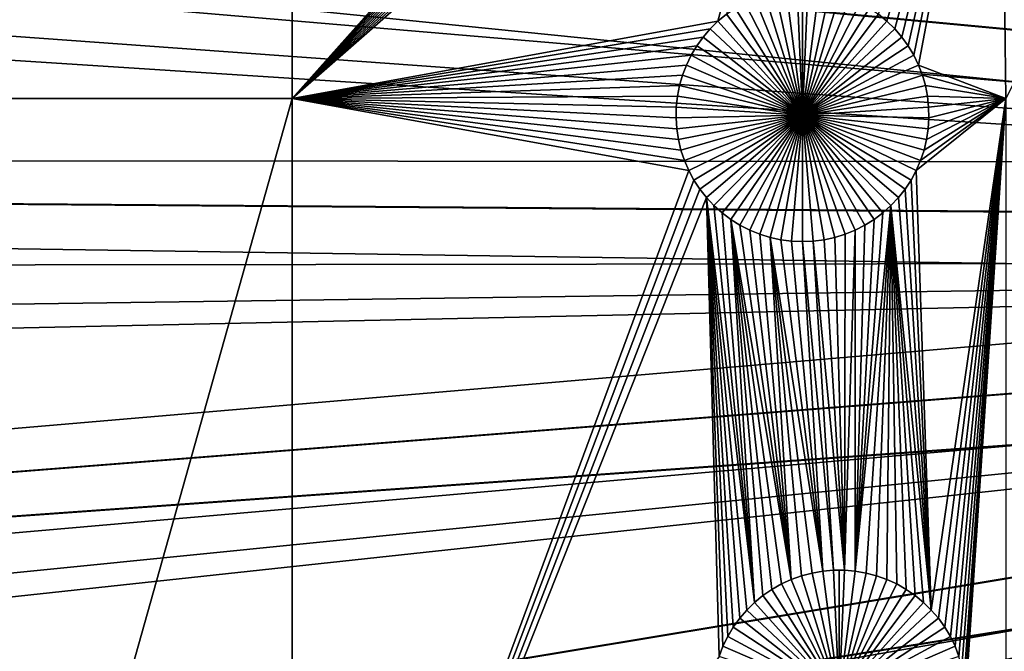
# Model space of a CAD drawing. Extents: x -150 to 150, y -150 to 150.
# Drawn here: x -50 to -34, y -6 to 4 of the extents above; entities that cross this region are included whole.
import ezdxf

# ---------------------------------------------------------------- set-up
doc = ezdxf.new("R2010")
doc.units = 0
doc.header["$MEASUREMENT"] = 0
for name, color, linetype in [('L1', 7, 'Continuous'), ('L2', 7, 'Continuous'), ('L4', 7, 'Continuous'), ('L5', 7, 'Continuous')]:
    doc.layers.add(name, color=color, linetype=linetype)

msp = doc.modelspace()

# ---------------------------------------------------------------- linework, layer by layer
at = {"layer": 'L1', "color": 250}
for points in [[(0, 0, 4.3), (-28.29152, 129.4443, 4.3), (-39.31445, 126.5331, 4.3)], [(-39.31445, 126.5331, 4.3), (-50.04631, 122.685, 4.3), (0, 0, 4.3)], [(0, 0, 4.3), (-50.04631, 122.685, 4.3), (-60.40764, 117.9287, 4.3)], [(0, 0, 4.3), (-60.40764, 117.9287, 4.3), (-70.32173, 112.2992, 4.3)], [(-70.32173, 112.2992, 4.3), (-79.71518, 105.8383, 4.3), (0, 0, 4.3)], [(0, 0, 4.3), (-79.71518, 105.8383, 4.3), (-88.51846, 98.59377, 4.3)], [(0, 0, 4.3), (-88.51846, 98.59377, 4.3), (-96.66637, 90.61933, 4.3)], [(-96.66637, 90.61933, 4.3), (-104.0986, 81.97396, 4.3), (0, 0, 4.3)], [(0, 0, 4.3), (-104.0986, 81.97396, 4.3), (-110.7601, 72.72169, 4.3)], [(0, 0, 4.3), (-110.7601, 72.72169, 4.3), (-116.6016, 62.93102, 4.3)], [(-116.6016, 62.93102, 4.3), (-121.5798, 52.67442, 4.3), (0, 0, 4.3)], [(0, 0, 4.3), (-121.5798, 52.67442, 4.3), (-125.6579, 42.02785, 4.3)], [(0, 0, 4.3), (-125.6579, 42.02785, 4.3), (-128.8057, 31.07011, 4.3)], [(-128.8057, 31.07011, 4.3), (-130.9998, 19.88234, 4.3), (0, 0, 4.3)], [(0, 0, 4.3), (-130.9998, 19.88234, 4.3), (-132.224, 8.547369, 4.3)], [(-45.65876, 17.90996, 2), (-45.65876, 2.626644, 2), (-50.85001, 2.626644, 2)], [(-50.85001, 2.626644, 2), (-50.85001, 17.90996, 2), (-45.65876, 17.90996, 2)], [(-45.65876, 17.90996, 2), (-37.7043, 11.54424, 2), (-45.65876, 2.626644, 2)], [(-37.7043, 11.54424, 2), (-37.69298, 11.36906, 2), (-45.65876, 2.626644, 2)], [(-37.69298, 11.36906, 2), (-37.66663, 11.19551, 2), (-45.65876, 2.626644, 2)], [(-45.65876, 2.626644, 2), (-37.66663, 11.19551, 2), (-37.62547, 11.02486, 2)], [(-45.65876, 2.626644, 2), (-37.62547, 11.02486, 2), (-37.56979, 10.85838, 2)], [(-37.5, 10.6973, 2), (-45.65876, 2.626644, 2), (-37.56979, 10.85838, 2)], [(-37.5, 10.6973, 2), (-37.41663, 10.54282, 2), (-45.65876, 2.626644, 2)], [(-37.41663, 10.54282, 2), (-37.32028, 10.39608, 2), (-45.65876, 2.626644, 2)], [(-45.65876, 2.626644, 2), (-37.32028, 10.39608, 2), (-37.21168, 10.25816, 2)], [(-45.65876, 2.626644, 2), (-37.21168, 10.25816, 2), (-37.09162, 10.1301, 2)], [(-38.78895, 3.872729, 2), (-45.65876, 2.626644, 2), (-37.09162, 10.1301, 2)], [(-38.78895, 3.872729, 2), (-37.09162, 10.1301, 2), (-38.65341, 3.984275, 2)], [(-34.23762, 10.1301, 2), (-36.06305, 3.872729, 2), (-36.1986, 3.984275, 2)], [(-35.9376, 3.749944, 2), (-36.06305, 3.872729, 2), (-34.23762, 10.1301, 2)], [(-35.82316, 3.616828, 2), (-35.9376, 3.749944, 2), (-34.23762, 10.1301, 2)], [(-34.23762, 10.1301, 2), (-35.72059, 3.474367, 2), (-35.82316, 3.616828, 2)], [(-34.23762, 10.1301, 2), (-35.63064, 3.323617, 2), (-35.72059, 3.474367, 2)], [(-35.55399, 3.165692, 2), (-35.63064, 3.323617, 2), (-34.23762, 10.1301, 2)], [(-34.23762, 10.1301, 2), (-34.14568, 2.626644, 2), (-35.55399, 3.165692, 2)], [(-34.23762, 10.1301, 2), (-30.96984, 8.861232, 2), (-34.14568, 2.626644, 2)], [(0, 0, 4.3), (-132.224, 8.547369, 4.3), (-132.4693, -2.850883, 4.3)], [(-37.426, 2.354644, -3), (-38.19658, 4.243671, -3), (-38.03134, 4.302921, -3)], [(-38.03134, 4.302921, -3), (-37.86162, 4.347747, -3), (-37.426, 2.354644, -3)], [(-37.426, 2.354644, -3), (-37.86162, 4.347747, -3), (-37.68867, 4.377816, -3)], [(-37.426, 2.354644, -3), (-37.68867, 4.377816, -3), (-37.51377, 4.392907, -3)], [(-37.426, 4.394796, -3), (-37.426, 2.354644, -3), (-37.51377, 4.392907, -3)], [(-37.426, 4.394796, -3), (-37.33823, 4.392907, -3), (-37.426, 2.354644, -3)], [(-37.33823, 4.392907, -3), (-37.16334, 4.377816, -3), (-37.426, 2.354644, -3)], [(-37.426, 2.354644, -3), (-37.16334, 4.377816, -3), (-36.99039, 4.347747, -3)], [(-37.426, 2.354644, -3), (-36.99039, 4.347747, -3), (-36.82067, 4.302921, -3)], [(-36.82067, 4.302921, -3), (-36.65542, 4.243671, -3), (-37.426, 2.354644, -3)], [(-38.50877, 4.083756, -3), (-38.35612, 4.170435, -3), (-37.426, 2.354644, -3)], [(-37.426, 2.354644, -3), (-38.35612, 4.170435, -3), (-38.19658, 4.243671, -3)], [(-37.426, 2.354644, -3), (-36.65542, 4.243671, -3), (-36.49588, 4.170435, -3)], [(-37.426, 2.354644, -3), (-36.49588, 4.170435, -3), (-36.34323, 4.083756, -3)], [(-38.65341, 3.984275, 2), (-38.65341, 3.984275, -3), (-38.78895, 3.872729, -3)], [(-38.65341, 3.984275, 2), (-38.78895, 3.872729, -3), (-38.78895, 3.872729, 2)], [(-37.426, 2.354644, -3), (-38.78895, 3.872729, -3), (-38.65341, 3.984275, -3)], [(-37.426, 2.354644, -3), (-38.65341, 3.984275, -3), (-38.50877, 4.083756, -3)], [(-36.34323, 4.083756, -3), (-36.1986, 3.984275, -3), (-37.426, 2.354644, -3)], [(-37.426, 2.354644, -3), (-36.1986, 3.984275, -3), (-36.06305, 3.872729, -3)], [(-36.06305, 3.872729, 2), (-36.06305, 3.872729, -3), (-36.1986, 3.984275, -3)], [(-36.06305, 3.872729, 2), (-36.1986, 3.984275, -3), (-36.1986, 3.984275, 2)], [(-38.91441, 3.749944, 2), (-45.65876, 2.626644, 2), (-38.78895, 3.872729, 2)], [(-38.78895, 3.872729, 2), (-38.78895, 3.872729, -3), (-38.91441, 3.749944, -3)], [(-38.78895, 3.872729, 2), (-38.91441, 3.749944, -3), (-38.91441, 3.749944, 2)], [(-38.91441, 3.749944, -3), (-38.78895, 3.872729, -3), (-37.426, 2.354644, -3)], [(-37.426, 2.354644, -3), (-36.06305, 3.872729, -3), (-35.9376, 3.749944, -3)], [(-35.9376, 3.749944, 2), (-35.9376, 3.749944, -3), (-36.06305, 3.872729, -3)], [(-35.9376, 3.749944, 2), (-36.06305, 3.872729, -3), (-36.06305, 3.872729, 2)], [(-39.02885, 3.616828, 2), (-45.65876, 2.626644, 2), (-38.91441, 3.749944, 2)], [(-38.91441, 3.749944, 2), (-38.91441, 3.749944, -3), (-39.02885, 3.616828, -3)], [(-38.91441, 3.749944, 2), (-39.02885, 3.616828, -3), (-39.02885, 3.616828, 2)], [(-37.426, 2.354644, -3), (-39.02885, 3.616828, -3), (-38.91441, 3.749944, -3)], [(-35.9376, 3.749944, -3), (-35.82316, 3.616828, -3), (-37.426, 2.354644, -3)], [(-35.82316, 3.616828, 2), (-35.82316, 3.616828, -3), (-35.9376, 3.749944, -3)], [(-35.82316, 3.616828, 2), (-35.9376, 3.749944, -3), (-35.9376, 3.749944, 2)], [(-39.13142, 3.474367, 2), (-45.65876, 2.626644, 2), (-39.02885, 3.616828, 2)], [(-39.02885, 3.616828, 2), (-39.02885, 3.616828, -3), (-39.13142, 3.474367, -3)], [(-39.02885, 3.616828, 2), (-39.13142, 3.474367, -3), (-39.13142, 3.474367, 2)], [(-37.426, 2.354644, -3), (-39.13142, 3.474367, -3), (-39.02885, 3.616828, -3)], [(-37.426, 2.354644, -3), (-35.82316, 3.616828, -3), (-35.72059, 3.474367, -3)], [(-35.72059, 3.474367, 2), (-35.72059, 3.474367, -3), (-35.82316, 3.616828, -3)], [(-35.72059, 3.474367, 2), (-35.82316, 3.616828, -3), (-35.82316, 3.616828, 2)], [(-39.13142, 3.474367, 2), (-39.22136, 3.323617, 2), (-45.65876, 2.626644, 2)], [(-39.13142, 3.474367, 2), (-39.13142, 3.474367, -3), (-39.22136, 3.323617, -3)], [(-39.13142, 3.474367, 2), (-39.22136, 3.323617, -3), (-39.22136, 3.323617, 2)], [(-39.22136, 3.323617, -3), (-39.13142, 3.474367, -3), (-37.426, 2.354644, -3)], [(-37.426, 2.354644, -3), (-35.72059, 3.474367, -3), (-35.63064, 3.323617, -3)], [(-35.63064, 3.323617, 2), (-35.63064, 3.323617, -3), (-35.72059, 3.474367, -3)], [(-35.63064, 3.323617, 2), (-35.72059, 3.474367, -3), (-35.72059, 3.474367, 2)], [(-45.65876, 2.626644, 2), (-39.22136, 3.323617, 2), (-39.29801, 3.165692, 2)], [(-39.22136, 3.323617, 2), (-39.22136, 3.323617, -3), (-39.29801, 3.165692, -3)], [(-39.22136, 3.323617, 2), (-39.29801, 3.165692, -3), (-39.29801, 3.165692, 2)], [(-37.426, 2.354644, -3), (-39.29801, 3.165692, -3), (-39.22136, 3.323617, -3)], [(-35.63064, 3.323617, -3), (-35.55399, 3.165692, -3), (-37.426, 2.354644, -3)], [(-35.55399, 3.165692, 2), (-35.55399, 3.165692, -3), (-35.63064, 3.323617, -3)], [(-35.55399, 3.165692, 2), (-35.63064, 3.323617, -3), (-35.63064, 3.323617, 2)], [(-45.65876, 2.626644, 2), (-39.29801, 3.165692, 2), (-39.3608, 3.001763, 2)], [(-39.29801, 3.165692, 2), (-39.29801, 3.165692, -3), (-39.3608, 3.001763, -3)], [(-39.29801, 3.165692, 2), (-39.3608, 3.001763, -3), (-39.3608, 3.001763, 2)], [(-37.426, 2.354644, -3), (-39.3608, 3.001763, -3), (-39.29801, 3.165692, -3)], [(-37.426, 2.354644, -3), (-35.55399, 3.165692, -3), (-35.4912, 3.001763, -3)], [(-35.55399, 3.165692, 2), (-34.14568, 2.626644, 2), (-35.4912, 3.001763, 2)], [(-35.4912, 3.001763, 2), (-35.4912, 3.001763, -3), (-35.55399, 3.165692, -3)], [(-35.4912, 3.001763, 2), (-35.55399, 3.165692, -3), (-35.55399, 3.165692, 2)], [(-39.40927, 2.833043, 2), (-45.65876, 2.626644, 2), (-39.3608, 3.001763, 2)], [(-39.3608, 3.001763, 2), (-39.3608, 3.001763, -3), (-39.40927, 2.833043, -3)], [(-39.3608, 3.001763, 2), (-39.40927, 2.833043, -3), (-39.40927, 2.833043, 2)], [(-39.40927, 2.833043, -3), (-39.3608, 3.001763, -3), (-37.426, 2.354644, -3)], [(-37.426, 2.354644, -3), (-35.4912, 3.001763, -3), (-35.44273, 2.833043, -3)], [(-35.4912, 3.001763, 2), (-34.14568, 2.626644, 2), (-35.44273, 2.833043, 2)], [(-35.44273, 2.833043, 2), (-35.44273, 2.833043, -3), (-35.4912, 3.001763, -3)], [(-35.44273, 2.833043, 2), (-35.4912, 3.001763, -3), (-35.4912, 3.001763, 2)], [(-39.44305, 2.66078, 2), (-45.65876, 2.626644, 2), (-39.40927, 2.833043, 2)], [(-39.40927, 2.833043, 2), (-39.40927, 2.833043, -3), (-39.44305, 2.66078, -3)], [(-39.40927, 2.833043, 2), (-39.44305, 2.66078, -3), (-39.44305, 2.66078, 2)], [(-37.426, 2.354644, -3), (-39.44305, 2.66078, -3), (-39.40927, 2.833043, -3)], [(-35.44273, 2.833043, -3), (-35.40895, 2.66078, -3), (-37.426, 2.354644, -3)], [(-35.44273, 2.833043, 2), (-34.14568, 2.626644, 2), (-35.40895, 2.66078, 2)], [(-35.40895, 2.66078, 2), (-35.40895, 2.66078, -3), (-35.44273, 2.833043, -3)], [(-35.40895, 2.66078, 2), (-35.44273, 2.833043, -3), (-35.44273, 2.833043, 2)], [(-45.65876, 2.626644, 2), (-45.65876, -15.84037, 2), (-50.85001, -15.84037, 2)], [(-50.85001, 2.626644, 2), (-45.65876, 2.626644, 2), (-50.85001, -15.84037, 2)], [(-39.44305, 2.66078, 2), (-39.4619, 2.486252, 2), (-45.65876, 2.626644, 2)], [(-45.65876, 2.626644, 2), (-39.4619, 2.486252, 2), (-39.46568, 2.310748, 2)], [(-45.65876, 2.626644, 2), (-39.46568, 2.310748, 2), (-39.45436, 2.13557, 2)], [(-39.45436, 2.13557, 2), (-39.42801, 1.962014, 2), (-45.65876, 2.626644, 2)], [(-45.65876, 2.626644, 2), (-39.42801, 1.962014, 2), (-39.38685, 1.791365, 2)], [(-45.65876, 2.626644, 2), (-39.38685, 1.791365, 2), (-39.33117, 1.624886, 2)], [(-39.33117, 1.624886, 2), (-39.26139, 1.46381, 2), (-45.65876, 2.626644, 2)], [(-45.65876, 2.626644, 2), (-39.26139, 1.46381, 2), (-45.65876, -15.84037, 2)], [(-39.44305, 2.66078, 2), (-39.44305, 2.66078, -3), (-39.4619, 2.486252, -3)], [(-39.44305, 2.66078, 2), (-39.4619, 2.486252, -3), (-39.4619, 2.486252, 2)], [(-37.426, 2.354644, -3), (-39.4619, 2.486252, -3), (-39.44305, 2.66078, -3)], [(-37.426, 2.354644, -3), (-35.40895, 2.66078, -3), (-35.3901, 2.486252, -3)], [(-35.34736, -5.6315, 2), (-35.59062, 1.46381, 2), (-34.14568, 2.626644, 2)], [(-34.14568, 2.626644, 2), (-35.59062, 1.46381, 2), (-35.52083, 1.624886, 2)], [(-34.14568, 2.626644, 2), (-35.52083, 1.624886, 2), (-35.46515, 1.791365, 2)], [(-35.42399, 1.962014, 2), (-34.14568, 2.626644, 2), (-35.46515, 1.791365, 2)], [(-35.42399, 1.962014, 2), (-35.39765, 2.13557, 2), (-34.14568, 2.626644, 2)], [(-34.14568, 2.626644, 2), (-35.3901, 2.486252, 2), (-35.40895, 2.66078, 2)], [(-35.3901, 2.486252, 2), (-35.3901, 2.486252, -3), (-35.40895, 2.66078, -3)], [(-35.3901, 2.486252, 2), (-35.40895, 2.66078, -3), (-35.40895, 2.66078, 2)], [(-35.39765, 2.13557, 2), (-35.38632, 2.310748, 2), (-34.14568, 2.626644, 2)], [(-34.14568, 2.626644, 2), (-35.38632, 2.310748, 2), (-35.3901, 2.486252, 2)], [(-35.34736, -5.6315, 2), (-34.14568, 2.626644, 2), (-35.23293, -5.764616, 2)], [(-35.23293, -5.764616, 2), (-34.14568, 2.626644, 2), (-35.13036, -5.907076, 2)], [(-34.14568, 2.626644, 2), (-35.04041, -6.057827, 2), (-35.13036, -5.907076, 2)], [(-34.14568, 2.626644, 2), (-34.96376, -6.215752, 2), (-35.04041, -6.057827, 2)], [(-34.90097, -6.379681, 2), (-34.96376, -6.215752, 2), (-34.14568, 2.626644, 2)], [(-34.8525, -6.548401, 2), (-34.90097, -6.379681, 2), (-34.14568, 2.626644, 2)], [(-34.8525, -6.548401, 2), (-34.14568, 2.626644, 2), (-34.81872, -6.720664, 2)], [(-34.14568, 2.626644, 2), (-34.79987, -6.895192, 2), (-34.81872, -6.720664, 2)], [(-34.14568, 2.626644, 2), (-34.79609, -7.070696, 2), (-34.79987, -6.895192, 2)], [(-34.14581, -13.93791, 2), (-34.79609, -7.070696, 2), (-34.14568, 2.626644, 2)], [(-39.4619, 2.486252, 2), (-39.4619, 2.486252, -3), (-39.46568, 2.310748, -3)], [(-39.4619, 2.486252, 2), (-39.46568, 2.310748, -3), (-39.46568, 2.310748, 2)], [(-39.46568, 2.310748, -3), (-39.4619, 2.486252, -3), (-37.426, 2.354644, -3)], [(-37.426, 2.354644, -3), (-35.3901, 2.486252, -3), (-35.38632, 2.310748, -3)], [(-35.38632, 2.310748, 2), (-35.38632, 2.310748, -3), (-35.3901, 2.486252, -3)], [(-35.38632, 2.310748, 2), (-35.3901, 2.486252, -3), (-35.3901, 2.486252, 2)], [(-37.426, 2.354644, -3), (-39.45436, 2.13557, -3), (-39.46568, 2.310748, -3)], [(-39.46568, 2.310748, 2), (-39.46568, 2.310748, -3), (-39.45436, 2.13557, -3)], [(-39.46568, 2.310748, 2), (-39.45436, 2.13557, -3), (-39.45436, 2.13557, 2)], [(-37.426, 2.354644, -3), (-39.42801, 1.962014, -3), (-39.45436, 2.13557, -3)], [(-39.38685, 1.791365, -3), (-39.42801, 1.962014, -3), (-37.426, 2.354644, -3)], [(-37.426, 2.354644, -3), (-39.33117, 1.624886, -3), (-39.38685, 1.791365, -3)], [(-37.426, 2.354644, -3), (-39.26139, 1.46381, -3), (-39.33117, 1.624886, -3)], [(-39.17801, 1.309329, -3), (-39.26139, 1.46381, -3), (-37.426, 2.354644, -3)], [(-37.426, 2.354644, -3), (-39.08167, 1.162588, -3), (-39.17801, 1.309329, -3)], [(-37.426, 2.354644, -3), (-38.97306, 1.024672, -3), (-39.08167, 1.162588, -3)], [(-38.853, 0.896603, -3), (-38.97306, 1.024672, -3), (-37.426, 2.354644, -3)], [(-37.426, 2.354644, -3), (-38.72238, 0.779328, -3), (-38.853, 0.896603, -3)], [(-37.426, 2.354644, -3), (-38.58216, 0.673717, -3), (-38.72238, 0.779328, -3)], [(-38.43338, 0.58055, -3), (-38.58216, 0.673717, -3), (-37.426, 2.354644, -3)], [(-37.426, 2.354644, -3), (-38.27714, 0.500519, -3), (-38.43338, 0.58055, -3)], [(-37.426, 2.354644, -3), (-38.1146, 0.434215, -3), (-38.27714, 0.500519, -3)], [(-37.94696, 0.382129, -3), (-38.1146, 0.434215, -3), (-37.426, 2.354644, -3)], [(-37.426, 2.354644, -3), (-37.77547, 0.344646, -3), (-37.94696, 0.382129, -3)], [(-37.426, 2.354644, -3), (-37.60139, 0.322045, -3), (-37.77547, 0.344646, -3)], [(-37.426, 0.314493, -3), (-37.60139, 0.322045, -3), (-37.426, 2.354644, -3)], [(-36.90504, 0.382129, -3), (-37.07654, 0.344646, -3), (-37.426, 2.354644, -3)], [(-37.426, 2.354644, -3), (-37.07654, 0.344646, -3), (-37.25062, 0.322045, -3)], [(-37.426, 2.354644, -3), (-37.25062, 0.322045, -3), (-37.426, 0.314493, -3)], [(-36.41862, 0.58055, -3), (-36.57486, 0.500519, -3), (-37.426, 2.354644, -3)], [(-37.426, 2.354644, -3), (-36.57486, 0.500519, -3), (-36.7374, 0.434215, -3)], [(-37.426, 2.354644, -3), (-36.7374, 0.434215, -3), (-36.90504, 0.382129, -3)], [(-35.999, 0.896603, -3), (-36.12962, 0.779328, -3), (-37.426, 2.354644, -3)], [(-37.426, 2.354644, -3), (-36.12962, 0.779328, -3), (-36.26984, 0.673717, -3)], [(-37.426, 2.354644, -3), (-36.26984, 0.673717, -3), (-36.41862, 0.58055, -3)], [(-35.67399, 1.309329, -3), (-35.77034, 1.162588, -3), (-37.426, 2.354644, -3)], [(-37.426, 2.354644, -3), (-35.77034, 1.162588, -3), (-35.87895, 1.024672, -3)], [(-37.426, 2.354644, -3), (-35.87895, 1.024672, -3), (-35.999, 0.896603, -3)], [(-35.46515, 1.791365, -3), (-35.52083, 1.624886, -3), (-37.426, 2.354644, -3)], [(-37.426, 2.354644, -3), (-35.52083, 1.624886, -3), (-35.59062, 1.46381, -3)], [(-37.426, 2.354644, -3), (-35.59062, 1.46381, -3), (-35.67399, 1.309329, -3)], [(-35.38632, 2.310748, -3), (-35.39765, 2.13557, -3), (-37.426, 2.354644, -3)], [(-37.426, 2.354644, -3), (-35.39765, 2.13557, -3), (-35.42399, 1.962014, -3)], [(-37.426, 2.354644, -3), (-35.42399, 1.962014, -3), (-35.46515, 1.791365, -3)], [(-35.39765, 2.13557, 2), (-35.39765, 2.13557, -3), (-35.38632, 2.310748, -3)], [(-35.39765, 2.13557, 2), (-35.38632, 2.310748, -3), (-35.38632, 2.310748, 2)], [(-39.45436, 2.13557, 2), (-39.45436, 2.13557, -3), (-39.42801, 1.962014, -3)], [(-39.45436, 2.13557, 2), (-39.42801, 1.962014, -3), (-39.42801, 1.962014, 2)], [(-35.42399, 1.962014, 2), (-35.42399, 1.962014, -3), (-35.39765, 2.13557, -3)], [(-35.42399, 1.962014, 2), (-35.39765, 2.13557, -3), (-35.39765, 2.13557, 2)], [(-39.42801, 1.962014, 2), (-39.42801, 1.962014, -3), (-39.38685, 1.791365, -3)], [(-39.42801, 1.962014, 2), (-39.38685, 1.791365, -3), (-39.38685, 1.791365, 2)], [(-35.46515, 1.791365, 2), (-35.46515, 1.791365, -3), (-35.42399, 1.962014, -3)], [(-35.46515, 1.791365, 2), (-35.42399, 1.962014, -3), (-35.42399, 1.962014, 2)], [(-39.38685, 1.791365, 2), (-39.38685, 1.791365, -3), (-39.33117, 1.624886, -3)], [(-39.38685, 1.791365, 2), (-39.33117, 1.624886, -3), (-39.33117, 1.624886, 2)], [(-35.52083, 1.624886, 2), (-35.52083, 1.624886, -3), (-35.46515, 1.791365, -3)], [(-35.52083, 1.624886, 2), (-35.46515, 1.791365, -3), (-35.46515, 1.791365, 2)], [(-39.33117, 1.624886, 2), (-39.33117, 1.624886, -3), (-39.26139, 1.46381, -3)], [(-39.33117, 1.624886, 2), (-39.26139, 1.46381, -3), (-39.26139, 1.46381, 2)], [(-35.59062, 1.46381, 2), (-35.59062, 1.46381, -3), (-35.52083, 1.624886, -3)], [(-35.59062, 1.46381, 2), (-35.52083, 1.624886, -3), (-35.52083, 1.624886, 2)], [(-39.26139, 1.46381, 2), (-39.17801, 1.309329, 2), (-45.65876, -15.84037, 2)], [(-39.26139, 1.46381, 2), (-39.26139, 1.46381, -3), (-39.17801, 1.309329, -3)], [(-39.26139, 1.46381, 2), (-39.17801, 1.309329, -3), (-39.17801, 1.309329, 2)], [(-35.34736, -5.6315, 2), (-35.67399, 1.309329, 2), (-35.59062, 1.46381, 2)], [(-35.67399, 1.309329, 2), (-35.67399, 1.309329, -3), (-35.59062, 1.46381, -3)], [(-35.67399, 1.309329, 2), (-35.59062, 1.46381, -3), (-35.59062, 1.46381, 2)], [(-45.65876, -15.84037, 2), (-39.17801, 1.309329, 2), (-39.08167, 1.162588, 2)], [(-39.17801, 1.309329, 2), (-39.17801, 1.309329, -3), (-39.08167, 1.162588, -3)], [(-39.17801, 1.309329, 2), (-39.08167, 1.162588, -3), (-39.08167, 1.162588, 2)], [(-35.77034, 1.162588, 2), (-35.67399, 1.309329, 2), (-35.34736, -5.6315, 2)], [(-35.77034, 1.162588, 2), (-35.77034, 1.162588, -3), (-35.67399, 1.309329, -3)], [(-35.77034, 1.162588, 2), (-35.67399, 1.309329, -3), (-35.67399, 1.309329, 2)], [(-45.65876, -15.84037, 2), (-39.08167, 1.162588, 2), (-38.97306, 1.024672, 2)], [(-39.08167, 1.162588, 2), (-39.08167, 1.162588, -3), (-38.97306, 1.024672, -3)], [(-39.08167, 1.162588, 2), (-38.97306, 1.024672, -3), (-38.97306, 1.024672, 2)], [(-35.87895, 1.024672, 2), (-35.77034, 1.162588, 2), (-35.34736, -5.6315, 2)], [(-35.87895, 1.024672, 2), (-35.87895, 1.024672, -3), (-35.77034, 1.162588, -3)], [(-35.87895, 1.024672, 2), (-35.77034, 1.162588, -3), (-35.77034, 1.162588, 2)], [(-38.97306, 1.024672, 2), (-38.77057, -6.379681, 2), (-45.65876, -15.84037, 2)], [(-38.43862, -5.764616, 2), (-38.54119, -5.907076, 2), (-38.97306, 1.024672, 2)], [(-38.97306, 1.024672, 2), (-38.54119, -5.907076, 2), (-38.63113, -6.057827, 2)], [(-38.853, 0.896603, 2), (-38.19872, -5.508714, 2), (-38.97306, 1.024672, 2)], [(-38.97306, 1.024672, 2), (-38.19872, -5.508714, 2), (-38.32418, -5.6315, 2)], [(-38.97306, 1.024672, 2), (-38.32418, -5.6315, 2), (-38.43862, -5.764616, 2)], [(-38.63113, -6.057827, 2), (-38.70778, -6.215752, 2), (-38.97306, 1.024672, 2)], [(-38.97306, 1.024672, 2), (-38.70778, -6.215752, 2), (-38.77057, -6.379681, 2)], [(-38.97306, 1.024672, 2), (-38.97306, 1.024672, -3), (-38.853, 0.896603, -3)], [(-38.97306, 1.024672, 2), (-38.853, 0.896603, -3), (-38.853, 0.896603, 2)], [(-35.87895, 1.024672, 2), (-35.34736, -5.6315, 2), (-35.999, 0.896603, 2)], [(-35.999, 0.896603, 2), (-35.999, 0.896603, -3), (-35.87895, 1.024672, -3)], [(-35.999, 0.896603, 2), (-35.87895, 1.024672, -3), (-35.87895, 1.024672, 2)], [(-38.72238, 0.779328, 2), (-38.19872, -5.508714, 2), (-38.853, 0.896603, 2)], [(-38.853, 0.896603, 2), (-38.853, 0.896603, -3), (-38.72238, 0.779328, -3)], [(-38.853, 0.896603, 2), (-38.72238, 0.779328, -3), (-38.72238, 0.779328, 2)], [(-36.5731, -5.003627, 2), (-36.12962, 0.779328, 2), (-35.999, 0.896603, 2)], [(-36.5731, -5.003627, 2), (-35.999, 0.896603, 2), (-36.40016, -5.033697, 2)], [(-36.40016, -5.033697, 2), (-35.999, 0.896603, 2), (-36.23043, -5.078522, 2)], [(-35.999, 0.896603, 2), (-36.06519, -5.137772, 2), (-36.23043, -5.078522, 2)], [(-36.12962, 0.779328, 2), (-36.12962, 0.779328, -3), (-35.999, 0.896603, -3)], [(-36.12962, 0.779328, 2), (-35.999, 0.896603, -3), (-35.999, 0.896603, 2)], [(-35.999, 0.896603, 2), (-35.90565, -5.211008, 2), (-36.06519, -5.137772, 2)], [(-35.60837, -5.397168, 2), (-35.753, -5.297687, 2), (-35.999, 0.896603, 2)], [(-35.999, 0.896603, 2), (-35.34736, -5.6315, 2), (-35.47282, -5.508714, 2)], [(-35.999, 0.896603, 2), (-35.47282, -5.508714, 2), (-35.60837, -5.397168, 2)], [(-35.753, -5.297687, 2), (-35.90565, -5.211008, 2), (-35.999, 0.896603, 2)], [(-38.72238, 0.779328, 2), (-38.58216, 0.673717, 2), (-38.19872, -5.508714, 2)], [(-38.72238, 0.779328, 2), (-38.72238, 0.779328, -3), (-38.58216, 0.673717, -3)], [(-38.72238, 0.779328, 2), (-38.58216, 0.673717, -3), (-38.58216, 0.673717, 2)], [(-37.76589, -5.211008, 2), (-37.91854, -5.297687, 2), (-38.58216, 0.673717, 2)], [(-38.58216, 0.673717, 2), (-37.91854, -5.297687, 2), (-38.06318, -5.397168, 2)], [(-38.58216, 0.673717, 2), (-38.06318, -5.397168, 2), (-38.19872, -5.508714, 2)], [(-37.76589, -5.211008, 2), (-38.58216, 0.673717, 2), (-37.60635, -5.137772, 2)], [(-37.60635, -5.137772, 2), (-38.58216, 0.673717, 2), (-38.43338, 0.58055, 2)], [(-38.58216, 0.673717, 2), (-38.58216, 0.673717, -3), (-38.43338, 0.58055, -3)], [(-38.58216, 0.673717, 2), (-38.43338, 0.58055, -3), (-38.43338, 0.58055, 2)], [(-36.26984, 0.673717, 2), (-36.12962, 0.779328, 2), (-36.5731, -5.003627, 2)], [(-36.5731, -5.003627, 2), (-36.41862, 0.58055, 2), (-36.26984, 0.673717, 2)], [(-36.41862, 0.58055, 2), (-36.41862, 0.58055, -3), (-36.26984, 0.673717, -3)], [(-36.41862, 0.58055, 2), (-36.26984, 0.673717, -3), (-36.26984, 0.673717, 2)], [(-36.26984, 0.673717, 2), (-36.26984, 0.673717, -3), (-36.12962, 0.779328, -3)], [(-36.26984, 0.673717, 2), (-36.12962, 0.779328, -3), (-36.12962, 0.779328, 2)], [(-37.60635, -5.137772, 2), (-38.43338, 0.58055, 2), (-38.27714, 0.500519, 2)], [(-38.43338, 0.58055, 2), (-38.43338, 0.58055, -3), (-38.27714, 0.500519, -3)], [(-38.43338, 0.58055, 2), (-38.27714, 0.500519, -3), (-38.27714, 0.500519, 2)], [(-38.27714, 0.500519, 2), (-38.1146, 0.434215, 2), (-37.60635, -5.137772, 2)], [(-38.27714, 0.500519, 2), (-38.27714, 0.500519, -3), (-38.1146, 0.434215, -3)], [(-38.27714, 0.500519, 2), (-38.1146, 0.434215, -3), (-38.1146, 0.434215, 2)], [(-36.748, -4.988537, 2), (-36.7374, 0.434215, 2), (-36.57486, 0.500519, 2)], [(-36.748, -4.988537, 2), (-36.57486, 0.500519, 2), (-36.5731, -5.003627, 2)], [(-36.7374, 0.434215, 2), (-36.7374, 0.434215, -3), (-36.57486, 0.500519, -3)], [(-36.7374, 0.434215, 2), (-36.57486, 0.500519, -3), (-36.57486, 0.500519, 2)], [(-36.5731, -5.003627, 2), (-36.57486, 0.500519, 2), (-36.41862, 0.58055, 2)], [(-36.57486, 0.500519, 2), (-36.57486, 0.500519, -3), (-36.41862, 0.58055, -3)], [(-36.57486, 0.500519, 2), (-36.41862, 0.58055, -3), (-36.41862, 0.58055, 2)], [(-37.60635, -5.137772, 2), (-38.1146, 0.434215, 2), (-37.94696, 0.382129, 2)], [(-38.1146, 0.434215, 2), (-38.1146, 0.434215, -3), (-37.94696, 0.382129, -3)], [(-38.1146, 0.434215, 2), (-37.94696, 0.382129, -3), (-37.94696, 0.382129, 2)], [(-37.60635, -5.137772, 2), (-37.94696, 0.382129, 2), (-37.44111, -5.078522, 2)], [(-37.77547, 0.344646, 2), (-37.09844, -5.003627, 2), (-37.94696, 0.382129, 2)], [(-37.94696, 0.382129, 2), (-37.09844, -5.003627, 2), (-37.27139, -5.033697, 2)], [(-37.94696, 0.382129, 2), (-37.27139, -5.033697, 2), (-37.44111, -5.078522, 2)], [(-37.94696, 0.382129, 2), (-37.94696, 0.382129, -3), (-37.77547, 0.344646, -3)], [(-37.94696, 0.382129, 2), (-37.77547, 0.344646, -3), (-37.77547, 0.344646, 2)], [(-37.77547, 0.344646, 2), (-37.60139, 0.322045, 2), (-37.09844, -5.003627, 2)], [(-37.77547, 0.344646, 2), (-37.77547, 0.344646, -3), (-37.60139, 0.322045, -3)], [(-37.77547, 0.344646, 2), (-37.60139, 0.322045, -3), (-37.60139, 0.322045, 2)], [(-37.09844, -5.003627, 2), (-37.60139, 0.322045, 2), (-37.426, 0.314493, 2)], [(-37.60139, 0.322045, 2), (-37.60139, 0.322045, -3), (-37.426, 0.314493, -3)], [(-37.60139, 0.322045, 2), (-37.426, 0.314493, -3), (-37.426, 0.314493, 2)], [(-36.92354, -4.988537, 2), (-37.426, 0.314493, 2), (-37.25062, 0.322045, 2)], [(-37.426, 0.314493, 2), (-37.426, 0.314493, -3), (-37.25062, 0.322045, -3)], [(-37.426, 0.314493, 2), (-37.25062, 0.322045, -3), (-37.25062, 0.322045, 2)], [(-36.748, -4.988537, 2), (-37.25062, 0.322045, 2), (-37.07654, 0.344646, 2)], [(-37.25062, 0.322045, 2), (-37.25062, 0.322045, -3), (-37.07654, 0.344646, -3)], [(-37.25062, 0.322045, 2), (-37.07654, 0.344646, -3), (-37.07654, 0.344646, 2)], [(-36.92354, -4.988537, 2), (-37.25062, 0.322045, 2), (-36.748, -4.988537, 2)], [(-36.748, -4.988537, 2), (-37.07654, 0.344646, 2), (-36.90504, 0.382129, 2)], [(-37.07654, 0.344646, 2), (-37.07654, 0.344646, -3), (-36.90504, 0.382129, -3)], [(-37.07654, 0.344646, 2), (-36.90504, 0.382129, -3), (-36.90504, 0.382129, 2)], [(-36.90504, 0.382129, 2), (-36.7374, 0.434215, 2), (-36.748, -4.988537, 2)], [(-36.90504, 0.382129, 2), (-36.90504, 0.382129, -3), (-36.7374, 0.434215, -3)], [(-36.90504, 0.382129, 2), (-36.7374, 0.434215, -3), (-36.7374, 0.434215, 2)], [(-37.09844, -5.003627, 2), (-37.426, 0.314493, 2), (-36.92354, -4.988537, 2)], [(-132.4693, -2.850883, 4.3), (-131.7339, -14.22803, 4.3), (0, 0, 4.3)], [(0, 0, 4.3), (-131.7339, -14.22803, 4.3), (-130.0231, -25.49983, 4.3)], [(0, 0, 4.3), (-130.0231, -25.49983, 4.3), (-127.3497, -36.58285, 4.3)], [(-127.3497, -36.58285, 4.3), (-123.7334, -47.39502, 4.3), (0, 0, 4.3)], [(0, 0, 4.3), (-123.7334, -47.39502, 4.3), (-119.2011, -57.85629, 4.3)], [(0, 0, 4.3), (-119.2011, -57.85629, 4.3), (-113.7862, -67.88921, 4.3)], [(-113.7862, -67.88921, 4.3), (-107.5289, -77.4195, 4.3), (0, 0, 4.3)], [(0, 0, 4.3), (-107.5289, -77.4195, 4.3), (-100.4755, -86.37661, 4.3)], [(0, 0, 4.3), (-100.4755, -86.37661, 4.3), (-92.67823, -94.69423, 4.3)], [(-92.67823, -94.69423, 4.3), (-84.19478, -102.3107, 4.3), (0, 0, 4.3)], [(0, 0, 4.3), (-84.19478, -102.3107, 4.3), (-75.08798, -109.1698, 4.3)], [(0, 0, 4.3), (-75.08798, -109.1698, 4.3), (-65.42526, -115.2206, 4.3)], [(-65.42526, -115.2206, 4.3), (-55.27815, -120.4183, 4.3), (0, 0, 4.3)], [(0, 0, 4.3), (-55.27815, -120.4183, 4.3), (-44.72179, -124.7245, 4.3)], [(0, 0, 4.3), (-44.72179, -124.7245, 4.3), (-33.83431, -128.1073, 4.3)], [(-37.44111, -5.078522, 2), (-37.44111, -5.078522, -3), (-37.60635, -5.137772, -3)], [(-37.44111, -5.078522, 2), (-37.60635, -5.137772, -3), (-37.60635, -5.137772, 2)], [(-36.83577, -7.026799, -3), (-37.60635, -5.137772, -3), (-37.44111, -5.078522, -3)], [(-37.27139, -5.033697, 2), (-37.27139, -5.033697, -3), (-37.44111, -5.078522, -3)], [(-37.27139, -5.033697, 2), (-37.44111, -5.078522, -3), (-37.44111, -5.078522, 2)], [(-37.44111, -5.078522, -3), (-37.27139, -5.033697, -3), (-36.83577, -7.026799, -3)], [(-37.09844, -5.003627, 2), (-37.09844, -5.003627, -3), (-37.27139, -5.033697, -3)], [(-37.09844, -5.003627, 2), (-37.27139, -5.033697, -3), (-37.27139, -5.033697, 2)], [(-36.83577, -7.026799, -3), (-37.27139, -5.033697, -3), (-37.09844, -5.003627, -3)], [(-36.92354, -4.988537, 2), (-36.92354, -4.988537, -3), (-37.09844, -5.003627, -3)], [(-36.92354, -4.988537, 2), (-37.09844, -5.003627, -3), (-37.09844, -5.003627, 2)], [(-36.83577, -7.026799, -3), (-37.09844, -5.003627, -3), (-36.92354, -4.988537, -3)], [(-36.83577, -4.986648, -3), (-36.92354, -4.988537, -3), (-36.92354, -4.988537, 2)], [(-36.748, -4.988537, 2), (-36.83577, -4.986648, -3), (-36.92354, -4.988537, 2)], [(-36.83577, -4.986648, -3), (-36.83577, -7.026799, -3), (-36.92354, -4.988537, -3)], [(-36.748, -4.988537, 2), (-36.748, -4.988537, -3), (-36.83577, -4.986648, -3)], [(-36.83577, -4.986648, -3), (-36.748, -4.988537, -3), (-36.83577, -7.026799, -3)], [(-36.748, -4.988537, -3), (-36.5731, -5.003627, -3), (-36.83577, -7.026799, -3)], [(-36.83577, -7.026799, -3), (-36.5731, -5.003627, -3), (-36.40016, -5.033697, -3)], [(-36.83577, -7.026799, -3), (-36.40016, -5.033697, -3), (-36.23043, -5.078522, -3)], [(-36.23043, -5.078522, -3), (-36.06519, -5.137772, -3), (-36.83577, -7.026799, -3)], [(-36.5731, -5.003627, 2), (-36.5731, -5.003627, -3), (-36.748, -4.988537, -3)], [(-36.5731, -5.003627, 2), (-36.748, -4.988537, -3), (-36.748, -4.988537, 2)], [(-36.40016, -5.033697, 2), (-36.40016, -5.033697, -3), (-36.5731, -5.003627, -3)], [(-36.40016, -5.033697, 2), (-36.5731, -5.003627, -3), (-36.5731, -5.003627, 2)], [(-36.23043, -5.078522, 2), (-36.23043, -5.078522, -3), (-36.40016, -5.033697, -3)], [(-36.23043, -5.078522, 2), (-36.40016, -5.033697, -3), (-36.40016, -5.033697, 2)], [(-36.06519, -5.137772, 2), (-36.06519, -5.137772, -3), (-36.23043, -5.078522, -3)], [(-36.06519, -5.137772, 2), (-36.23043, -5.078522, -3), (-36.23043, -5.078522, 2)], [(-37.76589, -5.211008, 2), (-37.76589, -5.211008, -3), (-37.91854, -5.297687, -3)], [(-37.76589, -5.211008, 2), (-37.91854, -5.297687, -3), (-37.91854, -5.297687, 2)], [(-37.91854, -5.297687, -3), (-37.76589, -5.211008, -3), (-36.83577, -7.026799, -3)], [(-37.60635, -5.137772, 2), (-37.60635, -5.137772, -3), (-37.76589, -5.211008, -3)], [(-37.60635, -5.137772, 2), (-37.76589, -5.211008, -3), (-37.76589, -5.211008, 2)], [(-36.83577, -7.026799, -3), (-37.76589, -5.211008, -3), (-37.60635, -5.137772, -3)], [(-36.83577, -7.026799, -3), (-36.06519, -5.137772, -3), (-35.90565, -5.211008, -3)], [(-36.83577, -7.026799, -3), (-35.90565, -5.211008, -3), (-35.753, -5.297687, -3)], [(-35.90565, -5.211008, 2), (-35.90565, -5.211008, -3), (-36.06519, -5.137772, -3)], [(-35.90565, -5.211008, 2), (-36.06519, -5.137772, -3), (-36.06519, -5.137772, 2)], [(-35.753, -5.297687, 2), (-35.753, -5.297687, -3), (-35.90565, -5.211008, -3)], [(-35.753, -5.297687, 2), (-35.90565, -5.211008, -3), (-35.90565, -5.211008, 2)], [(-38.06318, -5.397168, 2), (-38.06318, -5.397168, -3), (-38.19872, -5.508714, -3)], [(-38.06318, -5.397168, 2), (-38.19872, -5.508714, -3), (-38.19872, -5.508714, 2)], [(-36.83577, -7.026799, -3), (-38.19872, -5.508714, -3), (-38.06318, -5.397168, -3)], [(-37.91854, -5.297687, 2), (-37.91854, -5.297687, -3), (-38.06318, -5.397168, -3)], [(-37.91854, -5.297687, 2), (-38.06318, -5.397168, -3), (-38.06318, -5.397168, 2)], [(-36.83577, -7.026799, -3), (-38.06318, -5.397168, -3), (-37.91854, -5.297687, -3)], [(-35.753, -5.297687, -3), (-35.60837, -5.397168, -3), (-36.83577, -7.026799, -3)], [(-36.83577, -7.026799, -3), (-35.60837, -5.397168, -3), (-35.47282, -5.508714, -3)], [(-35.60837, -5.397168, 2), (-35.60837, -5.397168, -3), (-35.753, -5.297687, -3)], [(-35.60837, -5.397168, 2), (-35.753, -5.297687, -3), (-35.753, -5.297687, 2)], [(-35.47282, -5.508714, 2), (-35.47282, -5.508714, -3), (-35.60837, -5.397168, -3)], [(-35.47282, -5.508714, 2), (-35.60837, -5.397168, -3), (-35.60837, -5.397168, 2)], [(-38.19872, -5.508714, 2), (-38.19872, -5.508714, -3), (-38.32418, -5.6315, -3)], [(-38.19872, -5.508714, 2), (-38.32418, -5.6315, -3), (-38.32418, -5.6315, 2)], [(-38.32418, -5.6315, -3), (-38.19872, -5.508714, -3), (-36.83577, -7.026799, -3)], [(-36.83577, -7.026799, -3), (-35.47282, -5.508714, -3), (-35.34736, -5.6315, -3)], [(-35.34736, -5.6315, 2), (-35.34736, -5.6315, -3), (-35.47282, -5.508714, -3)], [(-35.34736, -5.6315, 2), (-35.47282, -5.508714, -3), (-35.47282, -5.508714, 2)], [(-38.32418, -5.6315, 2), (-38.32418, -5.6315, -3), (-38.43862, -5.764616, -3)], [(-38.32418, -5.6315, 2), (-38.43862, -5.764616, -3), (-38.43862, -5.764616, 2)], [(-36.83577, -7.026799, -3), (-38.43862, -5.764616, -3), (-38.32418, -5.6315, -3)], [(-35.34736, -5.6315, -3), (-35.23293, -5.764616, -3), (-36.83577, -7.026799, -3)], [(-35.23293, -5.764616, 2), (-35.23293, -5.764616, -3), (-35.34736, -5.6315, -3)], [(-35.23293, -5.764616, 2), (-35.34736, -5.6315, -3), (-35.34736, -5.6315, 2)], [(-38.43862, -5.764616, 2), (-38.43862, -5.764616, -3), (-38.54119, -5.907076, -3)], [(-38.43862, -5.764616, 2), (-38.54119, -5.907076, -3), (-38.54119, -5.907076, 2)], [(-36.83577, -7.026799, -3), (-38.54119, -5.907076, -3), (-38.43862, -5.764616, -3)], [(-36.83577, -7.026799, -3), (-35.23293, -5.764616, -3), (-35.13036, -5.907076, -3)], [(-35.13036, -5.907076, 2), (-35.13036, -5.907076, -3), (-35.23293, -5.764616, -3)], [(-35.13036, -5.907076, 2), (-35.23293, -5.764616, -3), (-35.23293, -5.764616, 2)], [(-38.54119, -5.907076, 2), (-38.54119, -5.907076, -3), (-38.63113, -6.057827, -3)], [(-38.54119, -5.907076, 2), (-38.63113, -6.057827, -3), (-38.63113, -6.057827, 2)], [(-38.63113, -6.057827, -3), (-38.54119, -5.907076, -3), (-36.83577, -7.026799, -3)], [(-36.83577, -7.026799, -3), (-35.13036, -5.907076, -3), (-35.04041, -6.057827, -3)], [(-35.04041, -6.057827, 2), (-35.04041, -6.057827, -3), (-35.13036, -5.907076, -3)], [(-35.04041, -6.057827, 2), (-35.13036, -5.907076, -3), (-35.13036, -5.907076, 2)], [(-38.63113, -6.057827, 2), (-38.63113, -6.057827, -3), (-38.70778, -6.215752, -3)], [(-38.63113, -6.057827, 2), (-38.70778, -6.215752, -3), (-38.70778, -6.215752, 2)], [(-36.83577, -7.026799, -3), (-38.70778, -6.215752, -3), (-38.63113, -6.057827, -3)], [(-35.04041, -6.057827, -3), (-34.96376, -6.215752, -3), (-36.83577, -7.026799, -3)], [(-34.96376, -6.215752, 2), (-34.96376, -6.215752, -3), (-35.04041, -6.057827, -3)], [(-34.96376, -6.215752, 2), (-35.04041, -6.057827, -3), (-35.04041, -6.057827, 2)], [(-38.70778, -6.215752, 2), (-38.70778, -6.215752, -3), (-38.77057, -6.379681, -3)], [(-38.70778, -6.215752, 2), (-38.77057, -6.379681, -3), (-38.77057, -6.379681, 2)], [(-36.83577, -7.026799, -3), (-38.77057, -6.379681, -3), (-38.70778, -6.215752, -3)], [(-36.83577, -7.026799, -3), (-34.96376, -6.215752, -3), (-34.90097, -6.379681, -3)], [(-34.90097, -6.379681, 2), (-34.90097, -6.379681, -3), (-34.96376, -6.215752, -3)], [(-34.90097, -6.379681, 2), (-34.96376, -6.215752, -3), (-34.96376, -6.215752, 2)]]:
    msp.add_3dface(points, dxfattribs=at)
at = {"layer": 'L2', "color": 250}
for points in [[(-11.10551, 3.587403, 15.5), (-140.7353, 52.24876, 15.5), (-144.7059, 39.95706, 15.5)], [(-140.7353, 52.24876), (-10.84806, 3.504238), (-144.7059, 39.95706)], [(-10.75601, 4.528806, 15.5), (-140.7353, 52.24876, 15.5), (-11.10551, 3.587403, 15.5)], [(-140.7353, 52.24876), (-10.50666, 4.423817), (-10.84806, 3.504238)], [(-11.37279, 2.61944, 15.5), (-144.7059, 39.95706, 15.5), (-147.6051, 27.36954, 15.5)], [(-144.7059, 39.95706), (-11.10914, 2.558715), (-147.6051, 27.36954)], [(-11.10551, 3.587403, 15.5), (-144.7059, 39.95706, 15.5), (-11.37279, 2.61944, 15.5)], [(-144.7059, 39.95706), (-10.84806, 3.504238), (-11.10914, 2.558715)], [(-11.55587, 1.632084, 15.5), (-147.6051, 27.36954, 15.5), (-149.4115, 14.57938, 15.5)], [(-147.6051, 27.36954), (-11.28798, 1.594248), (-149.4115, 14.57938)], [(-11.37279, 2.61944, 15.5), (-147.6051, 27.36954, 15.5), (-11.55587, 1.632084, 15.5)], [(-147.6051, 27.36954), (-11.10914, 2.558715), (-11.28798, 1.594248)], [(-11.65339, 0.632645, 15.5), (-149.4115, 14.57938, 15.5), (-150.1117, 1.681276, 15.5)], [(-149.4115, 14.57938), (-11.28798, 1.594248), (-150.1117, 1.681276)], [(-11.55587, 1.632084, 15.5), (-149.4115, 14.57938, 15.5), (-11.65339, 0.632645, 15.5)], [(-11.65339, 0.632645, 15.5), (-150.1117, 1.681276, 15.5), (-11.66464, -0.371479, 15.5)], [(-11.66464, -0.371479, 15.5), (-150.1117, 1.681276, 15.5), (-149.7006, -11.22927, 15.5)], [(-150.1117, 1.681276), (-11.28798, 1.594248), (-11.38324, 0.617978)], [(-150.1117, 1.681276), (-11.38324, 0.617978), (-149.7006, -11.22927)], [(-11.39422, -0.362867), (-149.7006, -11.22927), (-11.38324, 0.617978)], [(-11.32085, -1.341026), (-149.7006, -11.22927), (-11.39422, -0.362867)], [(-11.66464, -0.371479, 15.5), (-149.7006, -11.22927, 15.5), (-11.58953, -1.372852, 15.5)], [(-11.32085, -1.341026), (-148.1811, -24.05668), (-149.7006, -11.22927)], [(-11.58953, -1.372852, 15.5), (-149.7006, -11.22927, 15.5), (-148.1811, -24.05668, 15.5)], [(-11.16366, -2.309256), (-148.1811, -24.05668), (-11.32085, -1.341026)], [(-11.58953, -1.372852, 15.5), (-148.1811, -24.05668, 15.5), (-11.42861, -2.364061, 15.5)], [(-11.16366, -2.309256), (-145.5645, -36.70599), (-148.1811, -24.05668)], [(-11.42861, -2.364061, 15.5), (-148.1811, -24.05668, 15.5), (-145.5645, -36.70599, 15.5)], [(-10.92382, -3.26039), (-145.5645, -36.70599), (-11.16366, -2.309256)], [(-11.42861, -2.364061, 15.5), (-145.5645, -36.70599, 15.5), (-11.18307, -3.337768, 15.5)], [(-10.92382, -3.26039), (-141.8702, -49.08353), (-145.5645, -36.70599)], [(-137.1256, -61.09768), (-141.8702, -49.08353), (-10.92382, -3.26039)], [(-10.92382, -3.26039), (-10.6031, -4.187384), (-137.1256, -61.09768)], [(-11.18307, -3.337768, 15.5), (-145.5645, -36.70599, 15.5), (-141.8702, -49.08353, 15.5)], [(-11.18307, -3.337768, 15.5), (-141.8702, -49.08353, 15.5), (-10.85475, -4.286763, 15.5)], [(-10.85475, -4.286763, 15.5), (-141.8702, -49.08353, 15.5), (-137.1256, -61.09768, 15.5)], [(-137.1256, -61.09768), (-10.6031, -4.187384), (-10.20389, -5.083377)], [(-10.85475, -4.286763, 15.5), (-137.1256, -61.09768, 15.5), (-10.44605, -5.20402, 15.5)], [(-137.1256, -61.09768), (-10.20389, -5.083377), (-131.3657, -72.65948)], [(-10.44605, -5.20402, 15.5), (-137.1256, -61.09768, 15.5), (-131.3657, -72.65948, 15.5)], [(-131.3657, -72.65948), (-10.20389, -5.083377), (-9.729121, -5.941734)], [(-10.44605, -5.20402, 15.5), (-131.3657, -72.65948, 15.5), (-9.96002, -6.082748, 15.5)], [(-131.3657, -72.65948), (-9.729121, -5.941734), (-124.6333, -83.68334)], [(-124.6333, -83.68334), (-9.729121, -5.941734), (-116.9781, -94.08764)], [(-9.182326, -6.756101), (-116.9781, -94.08764), (-9.729121, -5.941734)], [(-9.96002, -6.082748, 15.5), (-131.3657, -72.65948, 15.5), (-9.400248, -6.916442, 15.5)]]:
    msp.add_3dface(points, dxfattribs=at)
at = {"layer": 'L4', "color": 250}
for points in [[(-34.53891, 46.59468, 15.5), (-30.40555, 49.39132, 15.5), (0, 0, 15.5)], [(0, 0, 17.3825), (-30.40555, 49.39132, 17.3825), (-34.53891, 46.59468, 17.3825)], [(0, 0, 15.5), (-38.41655, 43.45306, 15.5), (-34.53891, 46.59468, 15.5)], [(0, 0, 17.3825), (-34.53891, 46.59468, 17.3825), (-38.41655, 43.45306, 17.3825)], [(0, 0, 15.5), (-42.00977, 39.98973, 15.5), (-38.41655, 43.45306, 15.5)], [(-38.41655, 43.45306, 17.3825), (-42.00977, 39.98973, 17.3825), (0, 0, 17.3825)], [(-45.29197, 36.23034, 15.5), (-42.00977, 39.98973, 15.5), (0, 0, 15.5)], [(0, 0, 17.3825), (-42.00977, 39.98973, 17.3825), (-45.29197, 36.23034, 17.3825)], [(0, 0, 15.5), (-48.23884, 32.2027, 15.5), (-45.29197, 36.23034, 15.5)], [(0, 0, 17.3825), (-45.29197, 36.23034, 17.3825), (-48.23884, 32.2027, 17.3825)], [(0, 0, 15.5), (-50.82857, 27.93665, 15.5), (-48.23884, 32.2027, 15.5)], [(-48.23884, 32.2027, 17.3825), (-50.82857, 27.93665, 17.3825), (0, 0, 17.3825)], [(-53.04198, 23.46377, 15.5), (-50.82857, 27.93665, 15.5), (0, 0, 15.5)], [(0, 0, 17.3825), (-50.82857, 27.93665, 17.3825), (-53.04198, 23.46377, 17.3825)], [(0, 0, 15.5), (-54.86269, 18.81717, 15.5), (-53.04198, 23.46377, 15.5)], [(0, 0, 17.3825), (-53.04198, 23.46377, 17.3825), (-54.86269, 18.81717, 17.3825)], [(0, 0, 15.5), (-56.27721, 14.03125, 15.5), (-54.86269, 18.81717, 15.5)], [(-54.86269, 18.81717, 17.3825), (-56.27721, 14.03125, 17.3825), (0, 0, 17.3825)], [(-57.27507, 9.141449, 15.5), (-56.27721, 14.03125, 15.5), (0, 0, 15.5)], [(0, 0, 17.3825), (-56.27721, 14.03125, 17.3825), (-57.27507, 9.141449, 17.3825)], [(0, 0, 15.5), (-57.84889, 4.183967, 15.5), (-57.27507, 9.141449, 15.5)], [(0, 0, 17.3825), (-57.27507, 9.141449, 17.3825), (-57.84889, 4.183967, 17.3825)], [(0, 0, 15.5), (-57.99442, -0.80449, 15.5), (-57.84889, 4.183967, 15.5)], [(-57.84889, 4.183967, 17.3825), (-57.99442, -0.80449, 17.3825), (0, 0, 17.3825)], [(-57.71058, -5.78699, 15.5), (-57.99442, -0.80449, 15.5), (0, 0, 15.5)], [(0, 0, 17.3825), (-57.99442, -0.80449, 17.3825), (-57.71058, -5.78699, 17.3825)], [(0, 0, 15.5), (-56.99947, -10.72665, 15.5), (-57.71058, -5.78699, 15.5)], [(0, 0, 17.3825), (-57.71058, -5.78699, 17.3825), (-56.99947, -10.72665, 17.3825)], [(0, 0, 15.5), (-55.86635, -15.58688, 15.5), (-56.99947, -10.72665, 15.5)], [(-56.99947, -10.72665, 17.3825), (-55.86635, -15.58688, 17.3825), (0, 0, 17.3825)], [(-54.31962, -20.33172, 15.5), (-55.86635, -15.58688, 15.5), (0, 0, 15.5)], [(0, 0, 17.3825), (-55.86635, -15.58688, 17.3825), (-54.31962, -20.33172, 17.3825)], [(0, 0, 15.5), (-52.37072, -24.92603, 15.5), (-54.31962, -20.33172, 15.5)], [(0, 0, 17.3825), (-54.31962, -20.33172, 17.3825), (-52.37072, -24.92603, 17.3825)], [(0, 0, 15.5), (-50.0341, -29.3358, 15.5), (-52.37072, -24.92603, 15.5)], [(-52.37072, -24.92603, 17.3825), (-50.0341, -29.3358, 17.3825), (0, 0, 17.3825)], [(-47.32703, -33.52838, 15.5), (-50.0341, -29.3358, 15.5), (0, 0, 15.5)], [(0, 0, 17.3825), (-50.0341, -29.3358, 17.3825), (-47.32703, -33.52838, 17.3825)], [(0, 0, 15.5), (-44.26958, -37.47272, 15.5), (-47.32703, -33.52838, 15.5)], [(0, 0, 17.3825), (-47.32703, -33.52838, 17.3825), (-44.26958, -37.47272, 17.3825)], [(0, 0, 15.5), (-40.88436, -41.13963, 15.5), (-44.26958, -37.47272, 15.5)], [(-44.26958, -37.47272, 17.3825), (-40.88436, -41.13963, 17.3825), (0, 0, 17.3825)], [(-37.19646, -44.50195, 15.5), (-40.88436, -41.13963, 15.5), (0, 0, 15.5)], [(0, 0, 17.3825), (-40.88436, -41.13963, 17.3825), (-37.19646, -44.50195, 17.3825)], [(0, 0, 15.5), (-33.23316, -47.5348, 15.5), (-37.19646, -44.50195, 15.5)], [(0, 0, 17.3825), (-37.19646, -44.50195, 17.3825), (-33.23316, -47.5348, 17.3825)]]:
    msp.add_3dface(points, dxfattribs=at)
at = {"layer": 'L5', "color": 7}
for points in [[(-35.67617, 73.27661, 17.3825), (-29.24489, 76.07224, 17.3825), (0, 0, 17.3825)], [(0, 0, 42.3825), (-29.24489, 76.07224, 42.3825), (-35.67617, 73.27661, 42.3825)], [(0, 0, 17.3825), (-41.84331, 69.93845, 17.3825), (-35.67617, 73.27661, 17.3825)], [(0, 0, 42.3825), (-35.67617, 73.27661, 42.3825), (-41.84331, 69.93845, 42.3825)], [(0, 0, 17.3825), (-47.70066, 66.0825, 17.3825), (-41.84331, 69.93845, 17.3825)], [(-41.84331, 69.93845, 42.3825), (-47.70066, 66.0825, 42.3825), (0, 0, 42.3825)], [(-53.20485, 61.7373, 17.3825), (-47.70066, 66.0825, 17.3825), (0, 0, 17.3825)], [(0, 0, 42.3825), (-47.70066, 66.0825, 42.3825), (-53.20485, 61.7373, 42.3825)], [(0, 0, 17.3825), (-58.31513, 56.93502, 17.3825), (-53.20485, 61.7373, 17.3825)], [(0, 0, 42.3825), (-53.20485, 61.7373, 42.3825), (-58.31513, 56.93502, 42.3825)], [(0, 0, 17.3825), (-62.99366, 51.7112, 17.3825), (-58.31513, 56.93502, 17.3825)], [(-58.31513, 56.93502, 42.3825), (-62.99366, 51.7112, 42.3825), (0, 0, 42.3825)], [(-67.20581, 46.10454, 17.3825), (-62.99366, 51.7112, 17.3825), (0, 0, 17.3825)], [(0, 0, 42.3825), (-62.99366, 51.7112, 42.3825), (-67.20581, 46.10454, 42.3825)], [(0, 0, 17.3825), (-70.9204, 40.15654, 17.3825), (-67.20581, 46.10454, 17.3825)], [(0, 0, 42.3825), (-67.20581, 46.10454, 42.3825), (-70.9204, 40.15654, 42.3825)], [(0, 0, 17.3825), (-74.10991, 33.91122, 17.3825), (-70.9204, 40.15654, 17.3825)], [(-70.9204, 40.15654, 42.3825), (-74.10991, 33.91122, 42.3825), (0, 0, 42.3825)], [(-76.75074, 27.41485, 17.3825), (-74.10991, 33.91122, 17.3825), (0, 0, 17.3825)], [(0, 0, 42.3825), (-74.10991, 33.91122, 42.3825), (-76.75074, 27.41485, 42.3825)], [(0, 0, 17.3825), (-78.82333, 20.7155, 17.3825), (-76.75074, 27.41485, 17.3825)], [(0, 0, 42.3825), (-76.75074, 27.41485, 42.3825), (-78.82333, 20.7155, 42.3825)], [(0, 0, 17.3825), (-80.31235, 13.86278, 17.3825), (-78.82333, 20.7155, 17.3825)], [(-78.82333, 20.7155, 42.3825), (-80.31235, 13.86278, 42.3825), (0, 0, 42.3825)], [(-81.20676, 6.907432, 17.3825), (-80.31235, 13.86278, 17.3825), (0, 0, 17.3825)], [(0, 0, 42.3825), (-80.31235, 13.86278, 42.3825), (-81.20676, 6.907432, 42.3825)], [(0, 0, 17.3825), (-81.49994, -0.09906, 17.3825), (-81.20676, 6.907432, 17.3825)], [(0, 0, 42.3825), (-81.20676, 6.907432, 42.3825), (-81.49994, -0.09906, 42.3825)], [(0, 0, 17.3825), (-81.18973, -7.104819, 17.3825), (-81.49994, -0.09906, 17.3825)], [(-81.49994, -0.09906, 42.3825), (-81.18973, -7.104819, 42.3825), (0, 0, 42.3825)], [(-80.27841, -14.05798, 17.3825), (-81.18973, -7.104819, 17.3825), (0, 0, 17.3825)], [(0, 0, 42.3825), (-81.18973, -7.104819, 42.3825), (-80.27841, -14.05798, 42.3825)], [(0, 0, 17.3825), (-78.77274, -20.90706, 17.3825), (-80.27841, -14.05798, 17.3825)], [(0, 0, 42.3825), (-80.27841, -14.05798, 42.3825), (-78.77274, -20.90706, 42.3825)], [(0, 0, 17.3825), (-76.68387, -27.60134, 17.3825), (-78.77274, -20.90706, 17.3825)], [(-78.77274, -20.90706, 42.3825), (-76.68387, -27.60134, 42.3825), (0, 0, 42.3825)], [(-74.02726, -34.09129, 17.3825), (-76.68387, -27.60134, 17.3825), (0, 0, 17.3825)], [(0, 0, 42.3825), (-76.68387, -27.60134, 42.3825), (-74.02726, -34.09129, 42.3825)], [(0, 0, 17.3825), (-70.82257, -40.32882, 17.3825), (-74.02726, -34.09129, 17.3825)], [(0, 0, 42.3825), (-74.02726, -34.09129, 42.3825), (-70.82257, -40.32882, 42.3825)], [(0, 0, 17.3825), (-67.09354, -46.26778, 17.3825), (-70.82257, -40.32882, 17.3825)], [(-70.82257, -40.32882, 42.3825), (-67.09354, -46.26778, 42.3825), (0, 0, 42.3825)], [(-62.86777, -51.86419, 17.3825), (-67.09354, -46.26778, 17.3825), (0, 0, 17.3825)], [(0, 0, 42.3825), (-67.09354, -46.26778, 42.3825), (-62.86777, -51.86419, 42.3825)], [(0, 0, 17.3825), (-58.17655, -57.07661, 17.3825), (-62.86777, -51.86419, 17.3825)], [(0, 0, 42.3825), (-62.86777, -51.86419, 42.3825), (-58.17655, -57.07661, 42.3825)], [(0, 0, 17.3825), (-53.05461, -61.86645, 17.3825), (-58.17655, -57.07661, 17.3825)], [(-58.17655, -57.07661, 42.3825), (-53.05461, -61.86645, 42.3825), (0, 0, 42.3825)], [(-47.53988, -66.19827, 17.3825), (-53.05461, -61.86645, 17.3825), (0, 0, 17.3825)], [(0, 0, 42.3825), (-53.05461, -61.86645, 42.3825), (-47.53988, -66.19827, 42.3825)], [(-41.67317, -70.03997, 17.3825), (-47.53988, -66.19827, 17.3825), (0, 0, 17.3825)], [(0, 0, 42.3825), (-47.53988, -66.19827, 42.3825), (-41.67317, -70.03997, 42.3825)], [(0, 0, 17.3825), (-35.49793, -73.36312, 17.3825), (-41.67317, -70.03997, 17.3825)], [(-41.67317, -70.03997, 42.3825), (-35.49793, -73.36312, 42.3825), (0, 0, 42.3825)], [(0, 0, 17.3825), (-29.05988, -76.14311, 17.3825), (-35.49793, -73.36312, 17.3825)], [(-35.49793, -73.36312, 42.3825), (-29.05988, -76.14311, 42.3825), (0, 0, 42.3825)]]:
    msp.add_3dface(points, dxfattribs=at)

doc.saveas('drawing.dxf')
